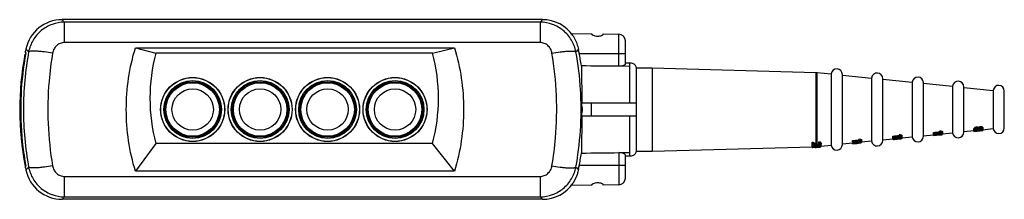
# Model space of a CAD drawing. Units: millimetres. Extents: x 59 to 497, y 353 to 433.
import ezdxf

# ---------------------------------------------------------------- set-up
doc = ezdxf.new("R2010")
doc.units = ezdxf.units.MM
doc.header["$LTSCALE"] = 51.020775
doc.layers.get('0').update_dxf_attribs({"linetype": 'CONTINUOUS'})

msp = doc.modelspace()

# ---------------------------------------------------------------- linework, layer by layer
at = {"color": 7, "linetype": 'CONTINUOUS'}
for p, q in [((291.18, 433.27), (77.65, 433.27)), ((78.66, 423.06), (78.66, 432.17)), ((290.18, 432.17), (78.66, 432.17)), ((290.18, 432.17), (290.18, 423.06)), ((303.69, 427.17), (313.17, 427.01)), ((313.17, 427.01), (313.17, 426.77)), ((318.17, 426.69), (318.17, 426.92)), ((318.17, 426.92), (325.12, 426.8)), ((325.12, 412.49), (325.12, 426.8)), ((290.18, 423.06), (78.66, 423.06)), ((110.23, 420.77), (119.28, 418.42)), ((110.23, 420.77), (252.1, 420.77)), ((242.37, 418.42), (252.1, 420.77)), ((328.07, 413.5), (328.07, 423.8)), ((61.64, 418.47), (61.17, 418.47)), ((242.37, 418.42), (119.28, 418.42)), ((307.55, 418.27), (328.07, 418.27)), ((330.12, 412.43), (325.12, 412.49)), ((328.07, 414.05), (330.12, 414.02)), ((330.12, 396.27), (330.12, 414.02)), ((332.99, 396.27), (332.99, 411.87)), ((332.99, 411.77), (340.07, 411.77)), ((340.07, 411.77), (412.7, 409.78)), ((340.07, 411.77), (340.07, 374.77)), ((412.7, 409.78), (413.44, 409.73)), ((412.7, 409.78), (412.7, 378.14)), ((413.44, 409.73), (419.59, 409.1)), ((413.44, 377.86), (413.44, 409.73)), ((419.59, 409.1), (419.59, 377.43)), ((424.57, 408.6), (437.59, 407.27)), ((424.58, 377.69), (424.58, 408.85)), ((437.59, 407.27), (437.59, 379.27)), ((442.57, 406.77), (455.59, 405.44)), ((442.58, 379.52), (442.58, 407.02)), ((455.59, 405.44), (455.59, 381.1)), ((460.57, 404.93), (473.59, 403.61)), ((460.58, 381.35), (460.58, 405.19)), ((473.59, 403.61), (473.59, 382.93)), ((478.57, 403.1), (491.59, 401.77)), ((478.58, 383.24), (478.58, 403.3)), ((491.59, 401.77), (491.59, 384.76)), ((496.58, 385.06), (496.58, 401.48)), ((308.69, 396.27), (333.07, 396.27)), ((313.07, 390.27), (313.07, 396.27)), ((333.07, 390.27), (333.07, 396.27)), ((333.07, 390.27), (308.69, 390.27)), ((330.12, 372.52), (330.12, 390.27)), ((332.99, 374.67), (332.99, 390.27)), ((483.68, 385.36), (483.68, 384.89)), ((484.1, 385.52), (484.36, 385.55)), ((484.1, 385.52), (484.1, 385.04)), ((484.36, 385.55), (484.36, 385.07)), ((484.78, 385.49), (484.78, 385.02)), ((485.04, 385.32), (485.04, 384.86)), ((485.21, 385.34), (485.21, 384.88)), ((485.46, 385.52), (485.46, 385.05)), ((485.8, 385.67), (486.06, 385.7)), ((485.8, 385.67), (485.8, 385.19)), ((486.06, 385.7), (486.06, 385.22)), ((486.48, 385.65), (486.48, 385.17)), ((486.74, 385.52), (486.74, 385.06)), ((487, 385.32), (487, 384.87)), ((447.08, 380.76), (447.08, 381.41)), ((448.1, 380.87), (448.87, 380.96)), ((448.87, 380.96), (450.42, 381.13)), ((448.87, 380.53), (448.87, 380.96)), ((450.48, 382.04), (449.8, 381.96)), ((449.8, 381.96), (449.8, 381.51)), ((449.8, 381.51), (450.48, 381.59)), ((451.08, 380.95), (450.34, 380.87)), ((450.64, 380.9), (450.34, 380.87)), ((450.42, 381.13), (451.08, 381.2)), ((450.48, 382.04), (450.48, 381.59)), ((451.08, 381.86), (451.08, 380.31)), ((451.11, 380.64), (455.59, 381.1)), ((460.57, 381.6), (465.07, 382.06)), ((465.08, 381.68), (465.08, 383.04)), ((467.82, 382.32), (465.08, 382.03)), ((465.08, 381.68), (467.8, 381.95)), ((465.08, 381.92), (465.14, 381.92)), ((465.08, 381.92), (465.14, 381.92)), ((465.14, 381.92), (466.53, 382.07)), ((466.53, 382.07), (469.08, 382.33)), ((466.53, 381.82), (466.53, 382.07)), ((466.53, 381.94), (466.95, 381.99)), ((466.95, 382.11), (466.95, 381.87)), ((468.48, 383.67), (467.8, 383.59)), ((467.8, 383.59), (467.8, 383.14)), ((467.8, 383.14), (468.48, 383.22)), ((467.8, 382.7), (469.08, 382.84)), ((467.8, 382.7), (468.42, 382.77)), ((467.8, 382.7), (467.8, 382.47)), ((467.8, 382.47), (468.48, 382.54)), ((467.8, 382.2), (467.8, 381.94)), ((467.8, 381.94), (468.48, 382.01)), ((468.4, 382.38), (467.82, 382.32)), ((468.42, 382.77), (469.08, 382.84)), ((468.48, 383.67), (468.48, 383.22)), ((468.48, 382.77), (468.48, 382.54)), ((468.48, 382.27), (468.48, 382.01)), ((469.08, 383.49), (469.08, 382.08)), ((469.08, 382.47), (473.59, 382.93)), ((478.57, 383.44), (483.25, 383.91)), ((483.08, 384.08), (483.08, 384.72)), ((483.08, 383.9), (483.08, 383.54)), ((483.08, 383.54), (484.52, 383.68)), ((483.17, 384.92), (483.17, 384.48)), ((483.42, 385.18), (483.42, 384.72)), ((483.51, 384.29), (483.51, 384.16)), ((483.59, 384.44), (483.59, 384.05)), ((483.76, 384.38), (483.76, 383.96)), ((484.1, 385.04), (484.36, 385.07)), ((484.1, 384.8), (484.36, 384.83)), ((484.1, 384.34), (484.36, 384.37)), ((484.1, 384.34), (484.1, 383.93)), ((484.1, 383.93), (484.36, 383.95)), ((484.1, 383.82), (484.36, 383.85)), ((484.36, 384.37), (484.36, 383.95)), ((484.53, 383.64), (484.53, 383.88)), ((484.53, 383.75), (484.95, 383.79)), ((484.95, 383.69), (484.53, 383.64)), ((484.7, 384.48), (484.7, 384.06)), ((484.87, 384.61), (484.87, 384.18)), ((484.95, 384.31), (484.95, 384.45)), ((484.95, 384.01), (484.95, 383.69)), ((484.95, 383.73), (485.82, 383.82)), ((485.12, 385.24), (485.12, 384.78)), ((485.29, 384.49), (485.29, 384.35)), ((485.38, 384.67), (485.38, 384.24)), ((485.63, 384.58), (485.63, 384.16)), ((485.8, 385.19), (486.06, 385.22)), ((485.8, 384.02), (486.06, 384.05)), ((485.8, 384.02), (485.8, 383.78)), ((485.8, 383.78), (486.48, 383.85)), ((485.89, 384.96), (486.06, 384.98)), ((485.89, 384.56), (486.06, 384.57)), ((485.89, 384.56), (485.89, 384.14)), ((485.89, 384.14), (486.06, 384.16)), ((486.06, 384.57), (486.06, 384.16)), ((486.31, 384.65), (486.31, 384.23)), ((486.48, 384.13), (486.48, 383.85)), ((486.57, 384.79), (486.57, 384.37)), ((486.65, 384.5), (486.65, 384.64)), ((486.82, 384.28), (491.59, 384.76)), ((487.08, 385.12), (487.08, 384.55)), ((487.08, 384.3), (487.08, 383.95)), ((119.28, 378.12), (110.23, 365.77)), ((242.37, 378.12), (119.28, 378.12)), ((252.1, 365.77), (242.37, 378.12)), ((340.07, 374.77), (411.08, 376.71)), ((411.08, 378.73), (411.51, 378.74)), ((411.08, 376.36), (411.08, 378.73)), ((411.08, 378.28), (411.51, 378.29)), ((411.08, 377.04), (411.51, 377.05)), ((411.08, 376.86), (411.51, 376.87)), ((411.51, 378.74), (411.51, 378.29)), ((411.51, 377.96), (411.51, 376.87)), ((411.56, 377.27), (411.51, 377.28)), ((411.56, 377.27), (411.51, 377.28)), ((411.51, 376.71), (411.51, 376.37)), ((412.7, 377.43), (412.7, 377.02)), ((412.71, 377.7), (412.71, 377.43)), ((412.71, 376.61), (412.71, 376.51)), ((413.44, 376.94), (413.44, 377.2)), ((413.48, 377.2), (413.48, 377.42)), ((413.63, 377.8), (413.63, 377.38)), ((413.63, 376.94), (413.63, 376.53)), ((413.97, 377.78), (414.14, 377.8)), ((413.97, 377.78), (413.97, 377.36)), ((413.97, 377.36), (414.14, 377.37)), ((413.97, 377.19), (414.14, 377.21)), ((413.97, 376.95), (414.14, 376.97)), ((413.97, 376.95), (413.97, 376.55)), ((413.97, 376.55), (414.14, 376.57)), ((413.97, 376.51), (414.14, 376.52)), ((414.14, 378.2), (414.14, 378.87)), ((414.14, 377.8), (414.14, 377.37)), ((414.14, 376.57), (414.14, 377.19)), ((414.4, 377.89), (414.4, 377.46)), ((414.4, 376.89), (414.4, 376.61)), ((414.48, 378.87), (414.48, 378.41)), ((414.48, 377.27), (414.48, 377.02)), ((414.57, 378), (414.57, 377.57)), ((414.57, 376.85), (414.57, 376.66)), ((414.65, 377.74), (414.65, 377.88)), ((414.65, 376.73), (414.65, 376.78)), ((414.82, 378.73), (414.82, 378.28)), ((414.82, 377.38), (414.82, 376.97)), ((415, 378.58), (415, 378.14)), ((415, 377.33), (415, 376.92)), ((415.06, 376.97), (419.59, 377.43)), ((415.08, 378.33), (415.08, 377.75)), ((415.08, 377.22), (415.08, 376.81)), ((424.57, 377.94), (429.07, 378.4)), ((429.08, 379.42), (431.78, 379.72)), ((429.08, 378.81), (429.08, 379.42)), ((431.83, 379.29), (429.08, 378.99)), ((429.08, 378.7), (429.08, 378.29)), ((429.08, 378.05), (429.08, 378.26)), ((429.08, 378.05), (429.51, 378.09)), ((429.17, 378.81), (429.17, 378.39)), ((429.42, 378.85), (429.42, 378.52)), ((429.51, 378.32), (429.51, 378.26)), ((429.51, 378.12), (429.51, 378.09)), ((429.59, 378.4), (429.59, 378.22)), ((429.68, 378.87), (429.68, 378.62)), ((429.76, 378.49), (429.76, 378.19)), ((430.1, 378.92), (430.1, 378.71)), ((430.1, 378.71), (430.36, 378.74)), ((430.1, 378.59), (430.36, 378.62)), ((430.1, 378.6), (430.1, 378.19)), ((430.1, 378.19), (430.36, 378.22)), ((430.1, 378.15), (430.36, 378.18)), ((430.36, 378.95), (430.36, 378.74)), ((430.36, 378.62), (430.36, 378.22)), ((430.53, 378.16), (430.95, 378.2)), ((430.53, 378.2), (430.53, 378.16)), ((430.7, 378.59), (430.7, 378.28)), ((430.78, 378.99), (430.78, 378.73)), ((430.87, 378.53), (430.87, 378.35)), ((430.95, 378.41), (430.95, 378.47)), ((430.95, 378.3), (430.95, 378.2)), ((431.04, 379.02), (431.04, 378.67)), ((431.12, 379.05), (431.12, 378.64)), ((431.21, 379.04), (431.21, 378.69)), ((431.29, 378.51), (431.29, 378.45)), ((431.38, 378.59), (431.38, 378.4)), ((431.46, 379.07), (431.46, 378.78)), ((431.63, 378.69), (431.63, 378.38)), ((432.48, 380.01), (431.8, 379.93)), ((431.8, 379.93), (431.8, 379.49)), ((431.8, 379.49), (432.48, 379.57)), ((431.8, 379.1), (431.8, 378.86)), ((431.8, 378.86), (432.06, 378.89)), ((431.8, 378.33), (432.06, 378.36)), ((432.4, 379.35), (431.83, 379.29)), ((432.4, 379.35), (431.83, 379.29)), ((431.89, 378.76), (432.06, 378.78)), ((431.89, 378.76), (431.89, 378.38)), ((431.89, 378.38), (432.06, 378.4)), ((432.06, 379.13), (432.06, 378.89)), ((432.06, 378.76), (432.06, 378.4)), ((432.31, 378.76), (432.31, 378.45)), ((432.42, 379.17), (433.08, 379.24)), ((432.42, 379.17), (433.08, 379.24)), ((432.48, 380.01), (432.48, 379.57)), ((432.48, 379.18), (432.48, 378.89)), ((432.57, 378.71), (432.57, 378.52)), ((432.65, 378.59), (432.65, 378.65)), ((432.74, 379.2), (432.74, 378.85)), ((433, 379.19), (433, 378.77)), ((433.06, 378.8), (437.59, 379.27)), ((433.08, 379.86), (433.08, 379.24)), ((433.08, 379.1), (433.08, 378.63)), ((442.57, 379.77), (447.07, 380.23)), ((447.08, 380.76), (448.1, 380.87)), ((447.08, 379.94), (447.08, 380.58)), ((447.37, 379.97), (447.08, 379.94)), ((447.17, 380.7), (447.17, 380.28)), ((447.42, 380.8), (447.42, 380.42)), ((447.51, 380.21), (447.51, 380.11)), ((447.59, 380.3), (447.59, 380.06)), ((447.76, 380.84), (447.76, 380.54)), ((447.76, 380.39), (447.76, 380.04)), ((448.02, 380.45), (448.02, 380.04)), ((448.1, 380.87), (448.1, 380.47)), ((448.19, 380), (448.53, 380.04)), ((448.27, 380.46), (448.44, 380.48)), ((448.27, 380.46), (448.27, 380.05)), ((448.27, 380.05), (448.44, 380.07)), ((448.44, 380.48), (448.44, 380.07)), ((448.53, 380.04), (448.53, 379.99)), ((448.53, 379.99), (448.95, 380.03)), ((448.7, 380.52), (448.7, 380.11)), ((450.34, 380.87), (448.87, 380.71)), ((448.95, 380.53), (448.95, 380.16)), ((448.95, 380.1), (448.95, 380.03)), ((449.12, 380.46), (449.12, 380.22)), ((449.21, 380.28), (449.21, 380.39)), ((449.29, 380.62), (450.65, 380.77)), ((449.8, 380.22), (449.34, 380.18)), ((449.55, 380.65), (449.55, 380.53)), ((449.62, 380.49), (450.62, 380.59)), ((449.63, 380.66), (449.63, 380.33)), ((449.8, 380.51), (449.8, 380.17)), ((449.8, 380.17), (450.48, 380.24)), ((450.48, 380.58), (450.48, 380.24)), ((450.65, 380.27), (450.65, 380.77)), ((451.08, 380.31), (450.65, 380.27)), ((325.12, 374.05), (330.12, 374.1)), ((325.12, 374.05), (325.12, 359.74)), ((328.07, 362.74), (328.07, 373.03)), ((330.12, 372.52), (328.07, 372.49)), ((332.99, 374.77), (340.07, 374.77)), ((411.08, 376.36), (411.51, 376.37)), ((412.53, 376.51), (412.53, 376.36)), ((412.53, 376.36), (412.71, 376.37)), ((412.95, 376.48), (412.95, 376.38)), ((413.48, 376.47), (413.48, 376.51)), ((61.17, 368.07), (61.64, 368.07)), ((328.07, 368.27), (307.55, 368.27)), ((78.66, 354.36), (78.66, 363.47)), ((78.66, 363.47), (290.18, 363.47)), ((252.1, 365.77), (110.23, 365.77)), ((290.18, 363.47), (290.18, 354.36)), ((313.17, 359.53), (303.69, 359.37)), ((313.17, 359.77), (313.17, 359.53)), ((318.17, 359.62), (318.17, 359.85)), ((325.12, 359.74), (318.17, 359.62)), ((291.18, 353.27), (77.65, 353.27)), ((78.66, 354.36), (290.18, 354.36))]:
    msp.add_line(p, q, dxfattribs=at)
for centre, radius in [((135.67, 393.27), 14.25), ((135.67, 393.27), 14.18), ((165.67, 393.27), 14.25), ((165.67, 393.27), 14.18), ((195.67, 393.27), 14.25), ((195.67, 393.27), 14.18), ((225.67, 393.27), 14.25), ((225.67, 393.27), 14.18), ((135.67, 393.27), 12.85), ((135.67, 393.27), 12.35), ((135.67, 393.27), 11.9), ((165.67, 393.27), 12.85), ((165.67, 393.27), 12.35), ((165.67, 393.27), 11.9), ((195.67, 393.27), 12.85), ((195.67, 393.27), 12.35), ((195.67, 393.27), 11.9), ((225.67, 393.27), 12.85), ((225.67, 393.27), 12.35), ((225.67, 393.27), 11.9), ((135.67, 393.27), 9.2), ((165.67, 393.27), 9.2), ((195.67, 393.27), 9.2), ((225.67, 393.27), 9.2)]:
    msp.add_circle(centre, radius, dxfattribs=at)
for centre, radius, start, end in [((77.65, 416.77), 16.49, 90.0022, 168.0555), ((291.18, 416.77), 16.49, 34.3241, 90.0006), ((325.07, 423.8), 3, 0, 89), ((188.67, 393.27), 129.9, 169.0838, 191.1798), ((188.67, 393.27), 129.97, 168.0464, 168.82), ((195.67, 398.27), 79, 165.2228, 194.7776), ((165.98, 398.27), 79, 345.2224, 14.7771), ((-190.9, 319.77), 508.09, 11.2044, 11.3818), ((180.17, 393.27), 129.81, 8.651, 11.205), ((330.07, 411.21), 3, 12.6902, 40.7687), ((422.08, 408.85), 2.5, 0, 174.1875), ((440.08, 407.02), 2.5, 0, 174.1875), ((458.08, 405.19), 2.5, 0, 174.1875), ((476.08, 403.35), 2.5, 0, 174.1875), ((494.08, 401.52), 2.5, 0, 174.1875), ((163.73, 393.27), 144.68, 358.8114, 1.1886), ((-1058.71, 393.28), 1367.41, 359.99973, 0.12759), ((-1058.12, 393.26), 1366.82, 359.87235, 0.00026), ((301.43, 393.27), 7.54, 359.8161, 0.1841), ((458.08, 381.35), 2.5, 185.8125, 360), ((476.08, 383.18), 2.5, 185.8125, 360), ((494.08, 385.02), 2.5, 185.8125, 360), ((415.03, 390.67), 13.85, 255.4776, 260.0382), ((415.04, 390.72), 13.9, 260.0451, 260.3041), ((415.25, 383.81), 6.22, 245.7547, 253.0288), ((413.68, 382.78), 5.84, 260.3015, 262.7435), ((415.36, 383.8), 6.65, 246.4901, 247.3864), ((414.96, 383.25), 6.24, 248.8579, 255.3249), ((413.69, 382.56), 6.03, 260.6157, 263.0741), ((415.32, 383.69), 6.54, 247.3847, 248.8923), ((413.67, 382.69), 5.75, 262.7406, 267.6639), ((415.23, 383.46), 6.29, 248.8729, 253.8044), ((413.68, 382.48), 5.94, 263.0716, 268.026), ((414.26, 385.04), 7.88, 263.5441, 264.2628), ((422.08, 377.69), 2.5, 185.8125, 360), ((440.08, 379.52), 2.5, 185.8125, 360), ((180.17, 393.27), 129.81, 348.795, 351.349), ((330.07, 375.33), 3, 319.2313, 347.3098), ((413.42, 382.36), 5.89, 263.0694, 269.6012), ((412.42, 386.76), 10.39, 271.5703, 272.9194), ((413.1, 384.62), 8.16, 271.9646, 272.6552), ((188.67, 393.27), 129.97, 191.18, 191.9537), ((-190.91, 466.78), 508.09, 348.6178, 348.795), ((77.65, 369.76), 16.49, 191.945, 269.9978), ((291.18, 369.76), 16.49, 269.9994, 325.6758), ((325.07, 362.74), 3, 271, 360)]:
    msp.add_arc(centre, radius, start, end, dxfattribs=at)
for centre, major_axis, ratio, start_param, end_param in [((477.6, 393.27), (10.14, 0), 0.973861, -0.959558, -0.928475), ((463.59, 393.27), (29, 0), 0.378207, -0.805416, -0.784862), ((491.7, 393.27), (21.69, 0), 0.378207, -1.916051, -1.895279), ((488.02, 393.27), (0, 8.84), 0.768296, -3.638053, -3.595786), ((487.14, 393.27), (0, 8.95), 0.511329, -3.619106, -3.598272), ((482.62, 393.27), (0, 9.41), 0.511329, -2.593759, -2.572899), ((479.49, 393.27), (9.95, 0), 0.973861, -0.958654, -0.926927), ((471.09, 393.27), (21.64, 0), 0.478883, -0.84439, -0.823142), ((493.3, 393.27), (21.28, 0), 0.378206, -1.917831, -1.896642), ((490.51, 393.27), (8.8, 0), 0.973861, -2.04535, -2.012996), ((489.21, 393.27), (0, 8.73), 0.613961, -3.621299, -3.568318), ((487.81, 393.27), (0, 8.89), 0.204299, -3.605911, -3.554149), ((455.03, 393.27), (15.05, 0), 0.833089, -1.925325, -1.883426), ((455.78, 393.27), (14.48, 0), 0.83309, -1.945063, -1.901222), ((455.72, 393.27), (14.97, 0), 0.83309, -1.928124, -1.885952), ((472.29, 393.27), (12.96, 0), 0.833089, -1.924322, -1.875724), ((470.27, 393.27), (13.2, 0), 0.833089, -1.759016, -1.713257), ((473.04, 393.27), (12.39, 0), 0.83309, -1.947355, -1.896128), ((472.98, 393.27), (12.87, 0), 0.83309, -1.927568, -1.878602), ((470.96, 393.27), (13.12, 0), 0.83309, -1.761023, -1.714956), ((466.73, 393.27), (13.63, 0), 0.83309, -1.441865, -1.397649), ((482.26, 393.27), (0, 9.45), 0.204299, -2.701363, -2.652067), ((482.26, 393.27), (0, 9.86), 0.204299, -2.719567, -2.67273), ((483.72, 393.27), (0, 9.71), 0.204299, -3.469962, -3.424958), ((480.19, 393.27), (0, 9.65), 0.613962, -2.615663, -2.565061), ((480.18, 393.27), (0, 10.05), 0.613962, 3.647266, 3.695214), ((484.58, 393.27), (0, 9.6), 0.613962, -3.384733, -3.340347), ((477.56, 393.27), (10.56, 0), 0.973861, 5.301238, 5.330613), ((484.96, 393.27), (9.79, 0), 0.973861, -1.728335, -1.701975), ((482.48, 393.27), (0, 9.83), 0.255405, -2.722151, -2.684723), ((484.31, 393.27), (0, 9.65), 0.255405, -3.475873, -3.439526), ((481.24, 393.27), (0, 9.95), 0.51133, -2.661497, -2.623385), ((484.91, 393.27), (0, 9.58), 0.51133, -3.414549, -3.378622), ((484.92, 393.27), (0, 9.17), 0.51133, -3.426589, -3.391592), ((463.3, 393.27), (30.1, 0), 0.378207, 5.456036, 5.475419), ((482.92, 393.27), (25, 0), 0.378207, -1.54069, -1.523654), ((475.76, 393.27), (14.33, 0), 0.727286, -0.978281, -0.949348), ((485.79, 393.27), (12.39, 0), 0.727285, -1.735209, -1.707413), ((485.71, 393.27), (12.95, 0), 0.727285, -1.722011, -1.695462), ((491.41, 393.27), (22.79, 0), 0.378207, -1.8855, -1.865927), ((488.98, 393.27), (12.49, 0), 0.727285, -1.94985, -1.920684), ((479.11, 393.27), (13.31, 0), 0.727285, -1.165481, -1.137486), ((479.03, 393.27), (13.87, 0), 0.727285, 5.106534, 5.133264), ((471.79, 393.27), (27.89, 0), 0.378207, 5.179836, 5.197001), ((486.7, 393.27), (0, 9.39), 0.51133, -3.572357, -3.533691), ((483.04, 393.27), (0, 9.36), 0.51133, 3.494113, 3.526309), ((483.03, 393.27), (0, 9.77), 0.51133, 3.48126, 3.517652), ((487.99, 393.27), (0, 9.25), 0.768296, -3.610756, -3.570856), ((482.47, 393.27), (0, 9.81), 0.768297, -2.829868, -2.794052), ((485.85, 393.27), (0, 9.49), 0.255405, -3.557625, -3.51955), ((484.02, 393.27), (0, 9.68), 0.255405, 3.493325, 3.530266), ((487.13, 393.27), (0, 9.35), 0.511329, -3.594459, -3.574756), ((483.46, 393.27), (0, 9.72), 0.511329, 3.464484, 3.482591), ((482.61, 393.27), (0, 9.81), 0.511329, 3.667036, 3.686762), ((486.28, 393.27), (0, 9.44), 0.511329, -3.382964, -3.364839), ((479.45, 393.27), (10.36, 0), 0.973861, -0.981514, -0.951567), ((486.85, 393.27), (9.59, 0), 0.973861, -1.742756, -1.715797), ((484.27, 393.27), (0, 9.65), 0.255405, -2.714264, -2.675981), ((486.1, 393.27), (0, 9.46), 0.255405, -3.48309, -3.44596), ((481.66, 393.27), (0, 9.89), 0.768296, -2.629954, -2.59098), ((487.18, 393.27), (0, 9.33), 0.768297, -3.395853, -3.359214), ((487.21, 393.27), (0, 8.93), 0.768297, -3.408506, -3.372834), ((470.91, 393.27), (22.5, 0), 0.478883, 5.415741, 5.435754), ((486.21, 393.27), (19.31, 0), 0.478884, -1.609636, -1.592003), ((476.37, 393.27), (16.02, 0), 0.644792, -0.954202, -0.93453), ((487.72, 393.27), (13.64, 0), 0.644792, -1.724423, -1.705501), ((487.62, 393.27), (14.27, 0), 0.644792, -1.710603, -1.692552), ((493.01, 393.27), (22.38, 0), 0.378206, -1.886611, -1.866668), ((490.94, 393.27), (13.75, 0), 0.644791, -1.933407, -1.913619), ((479.78, 393.27), (14.87, 0), 0.644791, -1.135115, -1.116093), ((479.68, 393.27), (15.5, 0), 0.644791, 5.136153, 5.154294), ((473.39, 393.27), (27.48, 0), 0.378207, -1.091412, -1.073877), ((489.15, 393.27), (0, 9.13), 0.768296, -3.557861, -3.518395), ((483.65, 393.27), (0, 9.29), 0.768297, 3.52405, 3.562936), ((483.63, 393.27), (0, 9.69), 0.768297, 3.51084, 3.547889), ((490.46, 393.27), (9.22, 0), 0.973861, -2.017146, -1.986649), ((483.06, 393.27), (9.98, 0), 0.973861, -1.221087, -1.193729), ((484.6, 393.27), (11.46, 0), 0.83309, -1.405444, -1.352495), ((487.55, 393.27), (0, 9.32), 0.255405, -3.56639, -3.527469), ((485.72, 393.27), (0, 9.5), 0.255405, 3.499521, 3.537233), ((489.2, 393.27), (0, 9.13), 0.613961, -3.595425, -3.545362), ((484.79, 393.27), (0, 9.58), 0.613961, 3.47943, 3.525823), ((487.81, 393.27), (0, 9.29), 0.204299, -3.583353, -3.534309), ((486.34, 393.27), (0, 9.44), 0.204299, -2.796281, -2.748968), ((418.35, 393.27), (0, 16.35), 0.912139, -3.618533, -3.530506), ((418.34, 393.27), (0, 16.75), 0.912139, -3.605556, -3.519319), ((417.65, 393.27), (0, 16.77), 0.898996, -3.561394, -3.475599), ((415, 393.27), (0, 16.84), 0.912139, -3.37088, -3.291173), ((414.35, 393.27), (0, 16.86), 0.898996, -3.330565, -3.250336), ((417.37, 393.27), (0, 15.99), 0.915808, -3.41318, -3.39921), ((413.99, 393.27), (0, 16.33), 0.915808, -3.178808, -3.1656), ((417.33, 393.27), (0, 16.4), 0.915808, -3.401169, -3.390367), ((417.36, 393.27), (25.22, 0), 0.644792, 4.557822, 4.564118), ((413.96, 393.27), (0, 16.74), 0.915808, -3.173025, -3.162781), ((418.25, 393.27), (32.62, 0), 0.478884, -1.71292, -1.702387), ((418.08, 393.27), (33.48, 0), 0.478884, -1.703873, -1.693622), ((403.73, 393.27), (72.93, 0), 0.222622, -1.4346, -1.429887), ((410.25, 393.27), (35.11, 0), 0.478883, -1.474227, -1.46448), ((419.17, 393.27), (64.87, 0), 0.222622, -1.648344, -1.643081), ((418.34, 393.27), (66.85, 0), 0.222622, -1.633653, -1.628551), ((421.68, 393.27), (24.55, 0), 0.644792, -1.882686, -1.871778), ((401.63, 393.27), (27.06, 0), 0.644792, -1.089891, -1.079219), ((401.53, 393.27), (27.69, 0), 0.644792, 5.185426, 5.195811), ((355.37, 393.27), (93.04, 0), 0.222622, -0.887022, -0.882293), ((400.23, 393.27), (74.38, 0), 0.222622, -1.382669, -1.378008), ((415.92, 393.27), (25.45, 0), 0.644793, 4.64253, 4.652584), ((407.28, 393.27), (26.79, 0), 0.644791, 4.971268, 4.981138), ((373.48, 393.27), (85.51, 0), 0.222621, -1.075187, -1.070656), ((418.56, 393.27), (0, 16.3), 0.682492, -3.525257, -3.508814), ((409.8, 393.27), (0, 16.79), 0.682492, 3.554215, 3.570487), ((409.78, 393.27), (0, 17.19), 0.682492, 3.545743, 3.561573), ((416.06, 393.27), (0, 16.56), 0.682492, -3.288706, -3.273496), ((412.29, 393.27), (0, 16.94), 0.682492, 3.324796, 3.33979), ((420.73, 393.27), (16.05, 0), 0.973861, -1.970388, -1.947479), ((420.69, 393.27), (16.47, 0), 0.973861, -1.956937, -1.934723), ((407.52, 393.27), (17.84, 0), 0.973861, -1.169919, -1.149098), ((416.9, 393.27), (16.86, 0), 0.973861, -1.714628, -1.694258), ((411.31, 393.27), (17.44, 0), 0.973861, 4.895431, 4.915315), ((415.93, 393.27), (0, 16.61), 0.204299, -3.553787, -3.526568), ((413.31, 393.27), (0, 16.87), 0.204299, 3.516746, 3.543422), ((415.18, 393.27), (0, 16.68), 0.2043, -3.321525, -3.296202), ((414.06, 393.27), (0, 16.8), 0.2043, 3.291908, 3.31704), ((416.94, 393.27), (16.45, 0), 0.973861, -1.703799, -1.700036), ((418.19, 393.27), (0, 15.96), 0.51133, -3.566435, -3.543654), ((418.18, 393.27), (0, 16.36), 0.51133, -3.553933, -3.531829), ((411.65, 393.27), (0, 17.02), 0.51133, -2.768119, -2.747028), ((416.31, 393.27), (0, 16.15), 0.511329, -3.32251, -3.301592), ((416.3, 393.27), (0, 16.55), 0.511329, -3.316778, -3.296387), ((413.53, 393.27), (0, 16.83), 0.511329, -2.990153, -2.970116), ((415.99, 393.27), (0, 16.2), 0.145913, -3.577611, -3.538242), ((415.99, 393.27), (0, 16.6), 0.145913, -3.56596, -3.52773), ((413.98, 393.27), (0, 16.81), 0.170238, 3.503915, 3.535926), ((415.46, 393.27), (0, 16.25), 0.145913, -3.338176, -3.301712), ((415.46, 393.27), (0, 16.66), 0.145913, -3.333005, -3.297452), ((414.61, 393.27), (0, 16.74), 0.170238, 3.278785, 3.308994), ((428.4, 393.27), (0, 14.94), 0.204299, 3.36506, 3.39376), ((428.4, 393.27), (0, 15.34), 0.204299, -2.923522, -2.895613), ((429.53, 393.27), (0, 15.22), 0.2043, -3.285482, -3.257884), ((426.49, 393.27), (0, 15.1), 0.613961, -2.849299, -2.84543), ((426.48, 393.27), (0, 15.51), 0.613961, 3.427766, 3.455841), ((429.86, 393.27), (0, 15.16), 0.613961, -3.216414, -3.188936), ((423.83, 393.27), (16.14, 0), 0.97386, 5.0662, 5.083114), ((429.51, 393.27), (15.55, 0), 0.973861, 4.706909, 4.723325), ((428.66, 393.27), (0, 15.31), 0.255405, -2.923429, -2.901078), ((430.06, 393.27), (0, 15.17), 0.255405, -3.286379, -3.264211), ((427.06, 393.27), (0, 15.41), 0.915808, -2.967126, -2.956564), ((427.52, 393.27), (0, 15.41), 0.511329, 3.407309, 3.429767), ((430.34, 393.27), (0, 15.12), 0.51133, -3.238336, -3.216244), ((407.67, 393.27), (44.56, 0), 0.378207, 5.228943, 5.239961), ((422.73, 393.27), (40.64, 0), 0.378206, -1.399042, -1.388406), ((421.86, 393.27), (21.8, 0), 0.727285, -1.199872, -1.183058), ((429.5, 393.27), (20.74, 0), 0.727285, -1.558031, -1.541611), ((431.22, 393.27), (38.44, 0), 0.378207, -1.593202, -1.582129), ((432.76, 393.27), (20.29, 0), 0.727285, -1.689784, -1.672899), ((425.13, 393.27), (21.34, 0), 0.727285, 4.959855, 4.976341), ((416.16, 393.27), (42.35, 0), 0.378206, 5.054275, 5.06496), ((432.13, 393.27), (0, 14.94), 0.511329, -3.330231, -3.307596), ((429.31, 393.27), (0, 15.23), 0.51133, 3.32022, 3.34248), ((433.02, 393.27), (0, 14.83), 0.768296, -3.339498, -3.316687), ((428.78, 393.27), (0, 15.26), 0.768296, 3.312981, 3.335133), ((431.6, 393.27), (0, 15.01), 0.255405, -3.333212, -3.310647), ((430.19, 393.27), (0, 15.15), 0.255405, 3.316909, 3.339286), ((432.56, 393.27), (0, 14.9), 0.51133, -3.342329, -3.330941), ((429.74, 393.27), (0, 15.18), 0.51133, 3.309456, 3.320585), ((428.89, 393.27), (0, 15.27), 0.51133, 3.43197, 3.443365), ((431.7, 393.27), (0, 14.98), 0.51133, -3.217419, -3.206284), ((425.72, 393.27), (15.95, 0), 0.973861, 5.063702, 5.080809), ((431.4, 393.27), (15.36, 0), 0.973861, 4.699964, 4.716591), ((430.45, 393.27), (0, 15.13), 0.255405, -2.921081, -2.898448), ((431.85, 393.27), (0, 14.98), 0.255405, -3.28847, -3.266026), ((427.97, 393.27), (0, 15.34), 0.768296, 3.435, 3.457713), ((432.21, 393.27), (0, 14.91), 0.768297, -3.21415, -3.191816), ((416.25, 393.27), (33.86, 0), 0.478883, 5.178271, 5.189556), ((427.99, 393.27), (31.42, 0), 0.478884, 4.823026, 4.833934), ((422.33, 393.27), (24.45, 0), 0.644791, -1.180484, -1.169165), ((430.97, 393.27), (23.1, 0), 0.644791, -1.541949, -1.53089), ((436.76, 393.27), (17.27, 0), 0.833089, -1.86192, -1.826084), ((432.82, 393.27), (38.02, 0), 0.378206, -1.590688, -1.579495), ((434.28, 393.27), (22.58, 0), 0.644791, -1.669379, -1.658024), ((425.65, 393.27), (23.93, 0), 0.644791, 4.983672, 4.994764), ((417.76, 393.27), (41.94, 0), 0.378207, -1.222727, -1.211911), ((394.83, 393.27), (76.63, 0), 0.222622, -1.062228, -1.057135), ((434.18, 393.27), (0, 14.71), 0.768296, -3.307265, -3.284399), ((429.94, 393.27), (0, 15.14), 0.768297, 3.347235, 3.369715), ((437.51, 393.27), (16.7, 0), 0.83309, -1.876506, -1.839297), ((437.45, 393.27), (17.18, 0), 0.83309, -1.864, -1.827969), ((435.01, 393.27), (14.98, 0), 0.973861, -1.740345, -1.723078), ((429.42, 393.27), (15.56, 0), 0.97386, -1.372565, -1.350201), ((429.33, 393.27), (15.57, 0), 0.973861, 4.916143, 4.932917), ((433.3, 393.27), (0, 14.84), 0.255405, -3.335788, -3.312949), ((431.9, 393.27), (0, 14.98), 0.255405, -2.964532, -2.941887), ((434.47, 393.27), (0, 14.69), 0.613962, -3.335127, -3.306365), ((431.09, 393.27), (0, 15.04), 0.613962, 3.321078, 3.349259), ((431.53, 393.27), (0, 15), 0.511329, -2.972311, -2.949755), ((434.49, 393.27), (0, 14.29), 0.613962, -3.322704, -3.312838), ((433.61, 393.27), (0, 14.41), 0.204299, -3.353735, -3.324243), ((433.61, 393.27), (0, 14.81), 0.204299, -3.347312, -3.318655), ((432.49, 393.27), (0, 14.92), 0.204299, -2.974858, -2.946477), ((446.41, 393.27), (0, 13.1), 0.204299, -2.889221, -2.856242), ((446.41, 393.27), (0, 13.5), 0.204299, -2.896254, -2.864323), ((447.53, 393.27), (0, 13.39), 0.2043, -3.308228, -3.27676), ((444.56, 393.27), (0, 13.27), 0.613961, 3.466678, 3.488869), ((444.55, 393.27), (0, 13.67), 0.613961, 3.458696, 3.490887), ((447.93, 393.27), (0, 13.33), 0.613961, -3.235372, -3.204072), ((439.52, 393.27), (19.35, 0), 0.727285, 5.133079, 5.152439), ((447.15, 393.27), (18.29, 0), 0.727285, 4.726925, 4.745543), ((446.65, 393.27), (0, 13.48), 0.255405, -2.890476, -2.864867), ((448.06, 393.27), (0, 13.34), 0.255405, -3.303712, -3.278443), ((444.68, 393.27), (0, 13.65), 0.682492, 3.459831, 3.479128), ((448.44, 393.27), (0, 13.27), 0.682492, -3.235311, -3.216449), ((433.11, 393.27), (30.36, 0), 0.478884, 5.216097, 5.228947), ((434.18, 393.27), (30.13, 0), 0.478883, -1.103125, -1.090428), ((447.5, 393.27), (20.52, 0), 0.644791, -1.557916, -1.545474), ((442.12, 393.27), (35.6, 0), 0.378206, -1.411818, -1.3997), ((440.26, 393.27), (42.07, 0), 0.310109, 4.897901, 4.904079), ((439.83, 393.27), (43.44, 0), 0.310109, -1.38121, -1.375221), ((429.13, 393.27), (45.54, 0), 0.310109, -1.13293, -1.12673), ((428.71, 393.27), (46.91, 0), 0.310109, -1.136528, -1.13052), ((435.64, 393.27), (37.29, 0), 0.378206, -1.218025, -1.205835), ((442.8, 393.27), (20.64, 0), 0.644791, -1.280926, -1.272299), ((442.7, 393.27), (21.27, 0), 0.644791, 4.998239, 5.010773), ((450.9, 393.27), (0, 13.01), 0.768297, -3.345986, -3.31997), ((447.01, 393.27), (0, 13.41), 0.682492, 3.355058, 3.374123), ((444.44, 393.27), (18.67, 0), 0.727286, 4.95677, 4.97561), ((449.89, 393.27), (0, 13.15), 0.255405, -3.371018, -3.345071), ((448.48, 393.27), (0, 13.29), 0.255405, 3.331669, 3.357263), ((451.14, 393.27), (0, 13), 0.613961, -3.375629, -3.342867), ((447.76, 393.27), (0, 13.34), 0.613961, 3.329731, 3.361556), ((450.19, 393.27), (0, 13.12), 0.204299, -3.383509, -3.350931), ((449.07, 393.27), (0, 13.23), 0.2043, -2.962462, -2.930376), ((447.05, 393.27), (16.02, 0), 0.83309, -1.354844, -1.343921), ((409.98, 393.27), (0, 16.98), 0.912139, -3.042855, -2.97825), ((411.6, 393.27), (26.12, 0), 0.644793, 4.784188, 4.790215), ((385.62, 393.27), (80.46, 0), 0.222621, -1.215194, -1.210677)]:
    msp.add_ellipse(centre, major_axis=major_axis, ratio=ratio, start_param=start_param, end_param=end_param, dxfattribs=at)
for points, knots in [([(78.66, 432.17), (76.81, 432.15), (73.08, 431.48), (68.17, 428.65), (64.48, 424.35), (63.11, 420.81), (62.74, 418.99)], [0, 0, 0, 0, 0.249637, 0.499494, 0.749637, 1, 1, 1, 1]), ([(77.65, 433.27), (77.68, 433.22), (77.79, 433.09), (77.99, 432.86), (78.29, 432.54), (78.53, 432.3), (78.66, 432.17)], [0, 0, 0, 0, 0.122033, 0.329213, 0.621922, 1, 1, 1, 1]), ([(290.18, 432.17), (290.31, 432.3), (290.54, 432.54), (290.85, 432.86), (291.05, 433.09), (291.15, 433.22), (291.18, 433.27)], [0, 0, 0, 0, 0.378083, 0.670802, 0.877984, 1, 1, 1, 1]), ([(306.1, 418.99), (305.72, 420.81), (304.36, 424.35), (300.67, 428.65), (295.76, 431.48), (292.03, 432.15), (290.18, 432.17)], [0, 0, 0, 0, 0.250364, 0.500507, 0.750364, 1, 1, 1, 1]), ([(304.8, 426.08), (305.04, 425.7), (306.12, 423.82), (306.86, 421.73), (307.2, 420.04)], [0, 0, 0, 0, 0.203305, 1, 1, 1, 1]), ([(318.17, 426.69), (318.17, 426.64), (318.12, 426.54), (317.97, 426.4), (317.74, 426.25), (317.43, 426.1), (317.06, 425.97), (316.47, 425.83), (315.67, 425.77), (314.74, 425.87), (314.04, 426.09), (313.6, 426.31), (313.37, 426.47), (313.22, 426.61), (313.17, 426.72), (313.17, 426.77)], [0, 0, 0, 0, 0.023947, 0.059831, 0.10915, 0.170964, 0.24325, 0.323533, 0.497427, 0.671897, 0.825829, 0.888622, 0.938893, 0.975566, 1, 1, 1, 1]), ([(78.66, 423.06), (78.04, 423.06), (76.77, 422.83), (75.13, 421.8), (73.93, 420.25), (73.51, 418.99), (73.39, 418.34)], [0, 0, 0, 0, 0.244384, 0.49087, 0.742568, 1, 1, 1, 1]), ([(110.23, 365.77), (108.89, 370.2), (106.85, 379.31), (105.83, 393.27), (106.85, 407.23), (108.89, 416.33), (110.23, 420.77)], [0, 0, 0, 0, 0.249302, 0.5, 0.750694, 1, 1, 1, 1]), ([(252.1, 420.77), (254.78, 411.9), (257.55, 393.27), (254.78, 374.64), (252.1, 365.77)], [0, 0, 0, 0, 0.5, 1, 1, 1, 1]), ([(295.44, 418.34), (295.33, 418.99), (294.91, 420.25), (293.71, 421.8), (292.06, 422.83), (290.8, 423.06), (290.18, 423.06)], [0, 0, 0, 0, 0.257432, 0.509131, 0.755616, 1, 1, 1, 1]), ([(59.35, 393.27), (59.35, 395.39), (59.54, 403.83), (60.49, 412.25), (61.64, 418.47)], [0, 0, 0, 0, 0.251058, 1, 1, 1, 1]), ([(62.74, 418.99), (61.19, 410.52), (59.66, 393.27), (61.19, 376.02), (62.74, 367.55)], [0, 0, 0, 0, 0.5, 1, 1, 1, 1]), ([(62.74, 418.99), (62.58, 419.13), (62.29, 419.39), (61.93, 419.74), (61.68, 419.99), (61.55, 420.13), (61.52, 420.19)], [0, 0, 0, 0, 0.379726, 0.673024, 0.879566, 1, 1, 1, 1]), ([(73.39, 418.34), (72.21, 418.56), (70.43, 418.83), (68.11, 419.1), (66.53, 419.23), (65.17, 419.29), (64.08, 419.27), (63.29, 419.19), (62.88, 419.07), (62.74, 418.99)], [0, 0, 0, 0, 0.336848, 0.50092, 0.651146, 0.779731, 0.881854, 0.954661, 1, 1, 1, 1]), ([(73.39, 418.34), (72.69, 414.22), (70.57, 397.58), (71.27, 380.59), (73.39, 368.19)], [0, 0, 0, 0, 0.249747, 1, 1, 1, 1]), ([(295.44, 418.34), (296.63, 418.56), (298.41, 418.83), (300.73, 419.1), (302.31, 419.24), (303.67, 419.29), (304.76, 419.27), (305.54, 419.19), (305.96, 419.07), (306.1, 418.99)], [0, 0, 0, 0, 0.337414, 0.501583, 0.651772, 0.780213, 0.882143, 0.954773, 1, 1, 1, 1]), ([(295.44, 368.19), (296.15, 372.32), (298.26, 388.95), (297.56, 405.95), (295.44, 418.34)], [0, 0, 0, 0, 0.249747, 1, 1, 1, 1]), ([(307.2, 420.04), (307.07, 419.89), (306.7, 419.54), (306.33, 419.19), (306.1, 418.99)], [0, 0, 0, 0, 0.387123, 1, 1, 1, 1]), ([(308.38, 396.27), (308.34, 398.18), (308.03, 405.79), (307.12, 413.37), (306.1, 418.99)], [0, 0, 0, 0, 0.250869, 1, 1, 1, 1]), ([(308.5, 412.79), (308.53, 411.85), (308.58, 409.63), (308.66, 404.14), (308.69, 399.59), (308.69, 396.32)], [0, 0, 0, 0, 0.171315, 0.40518, 1, 1, 1, 1]), ([(328.07, 413.5), (328.07, 413.45), (328.01, 413.31), (327.84, 413.14), (327.57, 412.97), (327.21, 412.82), (326.77, 412.68), (326.07, 412.53), (325.51, 412.49), (325.12, 412.49)], [0, 0, 0, 0, 0.053268, 0.125715, 0.22205, 0.342238, 0.484163, 0.644497, 1, 1, 1, 1]), ([(330.12, 414.02), (330.45, 414.01), (331.05, 413.92), (331.8, 413.6), (332.18, 413.31), (332.34, 413.17)], [0, 0, 0, 0, 0.409776, 0.737761, 1, 1, 1, 1]), ([(308.97, 393.29), (308.97, 393.45), (308.95, 394.08), (308.85, 394.71), (308.71, 395.16)], [0, 0, 0, 0, 0.250608, 1, 1, 1, 1]), ([(61.64, 368.07), (61.26, 370.13), (59.92, 378.47), (59.35, 386.93), (59.35, 393.27)], [0, 0, 0, 0, 0.248832, 1, 1, 1, 1]), ([(306.1, 367.55), (306.44, 369.42), (307.65, 376.93), (308.26, 384.55), (308.38, 390.27)], [0, 0, 0, 0, 0.249052, 1, 1, 1, 1]), ([(308.69, 390.22), (308.69, 386.95), (308.66, 382.4), (308.58, 376.91), (308.53, 374.68), (308.5, 373.74)], [0, 0, 0, 0, 0.59482, 0.828685, 1, 1, 1, 1]), ([(308.71, 391.38), (308.85, 391.83), (308.95, 392.46), (308.97, 393.09), (308.97, 393.24)], [0, 0, 0, 0, 0.749392, 1, 1, 1, 1]), ([(413.63, 376.94), (413.66, 376.94), (413.73, 376.95), (413.85, 376.94), (413.93, 376.95), (413.97, 376.95)], [0, 0, 0, 0, 0.250136, 0.624973, 1, 1, 1, 1]), ([(328.07, 373.03), (328.07, 373.09), (328.01, 373.23), (327.84, 373.39), (327.57, 373.56), (327.21, 373.72), (326.77, 373.86), (326.07, 374.01), (325.51, 374.05), (325.12, 374.05)], [0, 0, 0, 0, 0.052997, 0.125457, 0.221883, 0.34211, 0.484074, 0.644442, 1, 1, 1, 1]), ([(332.34, 373.37), (332.18, 373.22), (331.8, 372.94), (331.05, 372.62), (330.45, 372.52), (330.12, 372.52)], [0, 0, 0, 0, 0.262196, 0.590202, 1, 1, 1, 1]), ([(73.39, 368.19), (72.2, 367.98), (70.43, 367.7), (68.11, 367.43), (66.52, 367.3), (65.16, 367.25), (64.07, 367.26), (63.29, 367.35), (62.88, 367.47), (62.74, 367.55)], [0, 0, 0, 0, 0.337414, 0.501583, 0.651772, 0.780213, 0.882143, 0.954773, 1, 1, 1, 1]), ([(73.39, 368.19), (73.51, 367.54), (73.93, 366.29), (75.13, 364.73), (76.77, 363.71), (78.04, 363.47), (78.66, 363.47)], [0, 0, 0, 0, 0.257432, 0.509131, 0.755616, 1, 1, 1, 1]), ([(290.18, 363.47), (290.8, 363.47), (292.06, 363.71), (293.71, 364.73), (294.91, 366.29), (295.33, 367.54), (295.44, 368.19)], [0, 0, 0, 0, 0.244384, 0.49087, 0.742568, 1, 1, 1, 1]), ([(295.44, 368.19), (296.63, 367.98), (298.4, 367.7), (300.72, 367.44), (302.3, 367.3), (303.67, 367.25), (304.76, 367.26), (305.54, 367.35), (305.96, 367.47), (306.1, 367.55)], [0, 0, 0, 0, 0.336848, 0.50092, 0.651146, 0.779731, 0.881854, 0.954661, 1, 1, 1, 1]), ([(61.52, 366.35), (61.55, 366.41), (61.68, 366.55), (61.93, 366.8), (62.29, 367.15), (62.58, 367.41), (62.74, 367.55)], [0, 0, 0, 0, 0.120431, 0.326975, 0.620274, 1, 1, 1, 1]), ([(62.74, 367.55), (63.11, 365.73), (64.48, 362.19), (68.17, 357.89), (73.08, 355.06), (76.81, 354.38), (78.66, 354.36)], [0, 0, 0, 0, 0.250364, 0.500507, 0.750364, 1, 1, 1, 1]), ([(290.18, 354.36), (292.03, 354.38), (295.76, 355.06), (300.67, 357.89), (304.36, 362.19), (305.72, 365.73), (306.1, 367.55)], [0, 0, 0, 0, 0.249637, 0.499494, 0.749637, 1, 1, 1, 1]), ([(307.2, 366.5), (307.07, 365.89), (306.53, 363.78), (305.62, 361.77), (304.8, 360.46)], [0, 0, 0, 0, 0.289593, 1, 1, 1, 1]), ([(306.1, 367.55), (306.33, 367.34), (306.7, 367), (307.07, 366.65), (307.2, 366.5)], [0, 0, 0, 0, 0.613016, 1, 1, 1, 1]), ([(313.17, 359.77), (313.17, 359.81), (313.22, 359.92), (313.37, 360.07), (313.6, 360.23), (314.04, 360.45), (314.74, 360.67), (315.67, 360.77), (316.47, 360.71), (317.06, 360.57), (317.43, 360.44), (317.74, 360.29), (317.97, 360.14), (318.12, 360), (318.17, 359.89), (318.17, 359.85)], [0, 0, 0, 0, 0.024434, 0.061108, 0.111381, 0.174178, 0.328115, 0.502587, 0.676482, 0.756764, 0.829047, 0.890857, 0.940173, 0.976054, 1, 1, 1, 1]), ([(78.66, 354.36), (78.53, 354.23), (78.29, 354), (77.99, 353.68), (77.79, 353.45), (77.68, 353.32), (77.65, 353.27)], [0, 0, 0, 0, 0.378083, 0.670802, 0.877984, 1, 1, 1, 1]), ([(291.18, 353.27), (291.15, 353.32), (291.05, 353.45), (290.85, 353.68), (290.54, 354), (290.31, 354.23), (290.18, 354.36)], [0, 0, 0, 0, 0.122033, 0.329213, 0.621922, 1, 1, 1, 1])]:
    msp.add_open_spline(points, degree=3, knots=knots, dxfattribs=at)
for points in [[(325.12, 412.49), (319.58, 412.55), (314.04, 412.61), (308.5, 412.68)], [(447.08, 381.41), (447.98, 381.51), (448.88, 381.61), (449.78, 381.71)], [(450.4, 381.34), (449.29, 381.22), (448.19, 381.09), (447.08, 380.97)], [(465.08, 383.04), (465.98, 383.14), (466.88, 383.24), (467.78, 383.35)], [(468.4, 382.97), (467.29, 382.85), (466.19, 382.73), (465.08, 382.6)], [(465.08, 382.4), (465.99, 382.5), (466.9, 382.6), (467.8, 382.7)], [(429.08, 378.81), (430.19, 378.93), (431.31, 379.05), (432.42, 379.17)], [(308.5, 373.86), (314.04, 373.92), (319.58, 373.98), (325.12, 374.05)]]:
    msp.add_open_spline(points, degree=3, dxfattribs=at)

doc.saveas('drawing.dxf')
